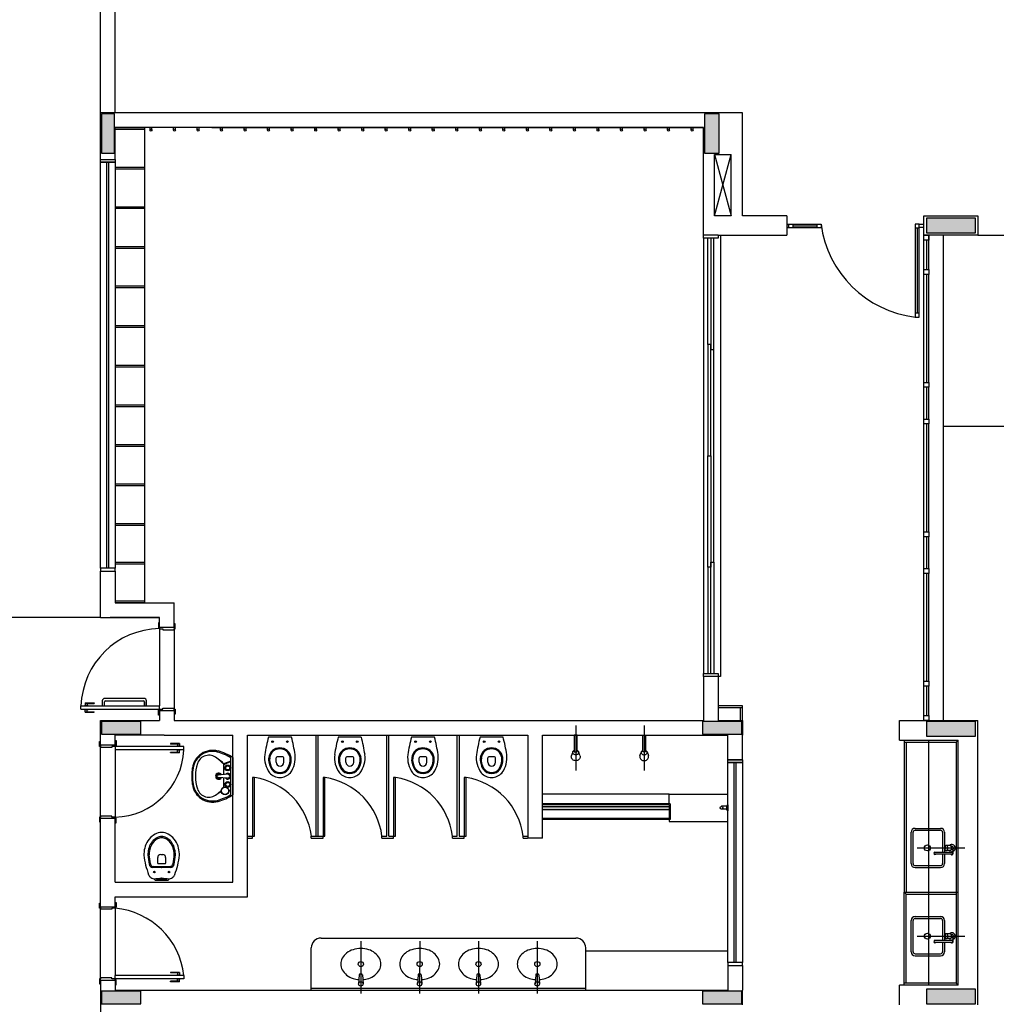
# Model space of a CAD drawing. Extents: x 86 to 526, y -380 to -298.
# Drawn here: x 105 to 115, y -332 to -322 of the extents above; entities that cross this region are included whole.
import ezdxf

# ---------------------------------------------------------------- set-up
doc = ezdxf.new("R2010")
doc.units = 0
doc.header["$LTSCALE"] = 0.2
doc.layers.add('ARQ-SMB-1_025', color=1, linetype='CONTINUOUS')
doc.layers.add('VISTA2', color=13, linetype='CONTINUOUS')

# ---------------------------------------------------------------- blocks, each defined once
blk = doc.blocks.new('pilares')
at = {"layer": 'VISTA2', "linetype": 'Continuous'}
for points in [[(2486.957, 1330.097), (2487.022, 1330.097), (2487.087, 1330.097), (2487.087, 1330.297), (2487.087, 1330.497), (2487.022, 1330.497), (2486.957, 1330.497), (2486.957, 1330.297)], [(2493.257, 1330.497), (2493.182, 1330.497), (2493.107, 1330.497), (2493.107, 1330.297), (2493.107, 1330.097), (2493.182, 1330.097), (2493.257, 1330.097), (2493.257, 1330.297)], [(2495.372, 1329.432), (2495.372, 1329.357), (2495.372, 1329.282), (2495.622, 1329.282), (2495.872, 1329.282), (2495.872, 1329.357), (2495.872, 1329.432), (2495.622, 1329.432)], [(2486.957, 1324.297), (2486.957, 1324.232), (2486.957, 1324.167), (2487.157, 1324.167), (2487.357, 1324.167), (2487.357, 1324.232), (2487.357, 1324.297), (2487.157, 1324.297)], [(2493.087, 1324.297), (2493.087, 1324.232), (2493.087, 1324.167), (2493.287, 1324.167), (2493.487, 1324.167), (2493.487, 1324.232), (2493.487, 1324.297), (2493.287, 1324.297)], [(2495.372, 1324.297), (2495.372, 1324.222), (2495.372, 1324.147), (2495.622, 1324.147), (2495.872, 1324.147), (2495.872, 1324.222), (2495.872, 1324.297), (2495.622, 1324.297)], [(2487.357, 1321.417), (2487.357, 1321.482), (2487.357, 1321.547), (2487.157, 1321.547), (2486.957, 1321.547), (2486.957, 1321.482), (2486.957, 1321.417), (2487.157, 1321.417)], [(2493.487, 1321.417), (2493.487, 1321.482), (2493.487, 1321.547), (2493.287, 1321.547), (2493.087, 1321.547), (2493.087, 1321.482), (2493.087, 1321.417), (2493.287, 1321.417)], [(2495.872, 1321.417), (2495.872, 1321.492), (2495.872, 1321.567), (2495.622, 1321.567), (2495.372, 1321.567), (2495.372, 1321.492), (2495.372, 1321.417), (2495.622, 1321.417)]]:
    blk.add_hatch(color=251, dxfattribs=at).paths.add_polyline_path(points)
at = {"layer": 'VISTA2', "color": 251}
for points in [[(2486.957, 1330.097), (2487.022, 1330.097), (2487.087, 1330.097), (2487.087, 1330.297), (2487.087, 1330.497), (2487.022, 1330.497), (2486.957, 1330.497), (2486.957, 1330.297), (2486.957, 1330.097)], [(2493.257, 1330.497), (2493.182, 1330.497), (2493.107, 1330.497), (2493.107, 1330.297), (2493.107, 1330.097), (2493.182, 1330.097), (2493.257, 1330.097), (2493.257, 1330.297), (2493.257, 1330.497)], [(2495.372, 1329.432), (2495.372, 1329.357), (2495.372, 1329.282), (2495.622, 1329.282), (2495.872, 1329.282), (2495.872, 1329.357), (2495.872, 1329.432), (2495.622, 1329.432), (2495.372, 1329.432)], [(2486.957, 1324.297), (2486.957, 1324.232), (2486.957, 1324.167), (2487.157, 1324.167), (2487.357, 1324.167), (2487.357, 1324.232), (2487.357, 1324.297), (2487.157, 1324.297), (2486.957, 1324.297)], [(2493.087, 1324.297), (2493.087, 1324.232), (2493.087, 1324.167), (2493.287, 1324.167), (2493.487, 1324.167), (2493.487, 1324.232), (2493.487, 1324.297), (2493.287, 1324.297), (2493.087, 1324.297)], [(2495.372, 1324.297), (2495.372, 1324.222), (2495.372, 1324.147), (2495.622, 1324.147), (2495.872, 1324.147), (2495.872, 1324.222), (2495.872, 1324.297), (2495.622, 1324.297), (2495.372, 1324.297)], [(2487.357, 1321.417), (2487.357, 1321.482), (2487.357, 1321.547), (2487.157, 1321.547), (2486.957, 1321.547), (2486.957, 1321.482), (2486.957, 1321.417), (2487.157, 1321.417), (2487.357, 1321.417)], [(2493.487, 1321.417), (2493.487, 1321.482), (2493.487, 1321.547), (2493.287, 1321.547), (2493.087, 1321.547), (2493.087, 1321.482), (2493.087, 1321.417), (2493.287, 1321.417), (2493.487, 1321.417)], [(2495.872, 1321.417), (2495.872, 1321.492), (2495.872, 1321.567), (2495.622, 1321.567), (2495.372, 1321.567), (2495.372, 1321.492), (2495.372, 1321.417), (2495.622, 1321.417), (2495.872, 1321.417)]]:
    blk.add_lwpolyline(points, close=True, dxfattribs=at)
blk = doc.blocks.new('base tipo 1')
at = {"layer": 'VISTA2'}
h = blk.add_hatch(color=251, dxfattribs=at)
h.dxf.hatch_style = 1
h.set_gradient(color1=(132, 132, 132), color2=(214, 214, 214), tint=1, name='CYLINDER')
h.paths.add_polyline_path([(323.979, -665.649), (323.979, -665.679), (322.679, -665.679), (322.679, -665.649)])
at = {"layer": 'VISTA2', "color": 251}
for p, q in [((318.169, -658.569), (318.169, -652.169)), ((318.319, -658.569), (318.319, -652.169)), ((324.719, -658.569), (318.169, -658.569)), ((318.169, -659.044), (318.169, -658.569)), ((324.719, -659.619), (324.719, -658.569)), ((324.319, -658.719), (318.319, -658.719)), ((318.319, -659.044), (318.319, -658.719)), ((318.319, -658.719), (318.619, -658.719)), ((318.619, -658.739), (318.319, -658.739)), ((318.619, -658.719), (318.619, -663.569)), ((318.619, -658.719), (318.619, -658.739)), ((318.674, -658.747), (318.674, -658.719)), ((318.694, -658.747), (318.694, -658.719)), ((318.914, -658.747), (318.914, -658.719)), ((318.934, -658.747), (318.934, -658.719)), ((319.154, -658.747), (319.154, -658.719)), ((319.174, -658.747), (319.174, -658.719)), ((319.304, -658.719), (324.319, -658.719)), ((319.394, -658.747), (319.394, -658.719)), ((319.414, -658.747), (319.414, -658.719)), ((319.634, -658.747), (319.634, -658.719)), ((319.654, -658.747), (319.654, -658.719)), ((319.874, -658.747), (319.874, -658.719)), ((319.894, -658.747), (319.894, -658.719)), ((320.114, -658.747), (320.114, -658.719)), ((320.134, -658.747), (320.134, -658.719)), ((320.354, -658.747), (320.354, -658.719)), ((320.374, -658.747), (320.374, -658.719)), ((320.594, -658.747), (320.594, -658.719)), ((320.614, -658.747), (320.614, -658.719)), ((320.834, -658.747), (320.834, -658.719)), ((320.854, -658.747), (320.854, -658.719)), ((321.074, -658.747), (321.074, -658.719)), ((321.094, -658.747), (321.094, -658.719)), ((321.314, -658.747), (321.314, -658.719)), ((321.334, -658.747), (321.334, -658.719)), ((321.554, -658.747), (321.554, -658.719)), ((321.574, -658.747), (321.574, -658.719)), ((321.794, -658.747), (321.794, -658.719)), ((321.814, -658.747), (321.814, -658.719)), ((322.034, -658.747), (322.034, -658.719)), ((322.054, -658.747), (322.054, -658.719)), ((322.274, -658.747), (322.274, -658.719)), ((322.294, -658.747), (322.294, -658.719)), ((322.514, -658.747), (322.514, -658.719)), ((322.534, -658.747), (322.534, -658.719)), ((322.754, -658.747), (322.754, -658.719)), ((322.774, -658.747), (322.774, -658.719)), ((322.994, -658.747), (322.994, -658.719)), ((323.014, -658.747), (323.014, -658.719)), ((323.234, -658.747), (323.234, -658.719)), ((323.254, -658.747), (323.254, -658.719)), ((323.474, -658.747), (323.474, -658.719)), ((323.494, -658.747), (323.494, -658.719)), ((323.714, -658.747), (323.714, -658.719)), ((323.734, -658.747), (323.734, -658.719)), ((323.954, -658.747), (323.954, -658.719)), ((323.974, -658.747), (323.974, -658.719)), ((324.194, -658.747), (324.194, -658.719)), ((324.214, -658.747), (324.214, -658.719)), ((324.319, -659.819), (324.319, -658.719)), ((318.169, -659.044), (318.319, -659.044)), ((318.169, -659.074), (318.169, -659.044)), ((318.169, -659.044), (318.319, -659.044)), ((318.319, -659.044), (318.319, -659.074)), ((324.434, -659.619), (324.434, -658.994)), ((324.434, -658.994), (324.604, -658.994)), ((324.434, -659.619), (324.604, -658.994)), ((324.434, -658.994), (324.604, -659.619)), ((324.604, -659.619), (324.604, -658.994)), ((318.319, -659.074), (318.169, -659.074)), ((318.169, -663.214), (318.169, -659.074)), ((318.169, -659.074), (318.319, -659.074)), ((318.234, -663.214), (318.234, -659.074)), ((318.254, -663.214), (318.254, -659.074)), ((318.319, -659.074), (318.319, -663.214)), ((318.319, -659.123), (318.619, -659.123)), ((318.619, -659.143), (318.319, -659.143)), ((318.619, -659.123), (318.619, -659.143)), ((318.319, -659.527), (318.619, -659.527)), ((318.619, -659.547), (318.319, -659.547)), ((318.619, -659.527), (318.619, -659.547)), ((324.604, -659.619), (324.434, -659.619)), ((325.169, -659.619), (324.719, -659.619)), ((325.169, -659.619), (325.169, -659.819)), ((325.169, -659.619), (325.169, -659.819)), ((325.169, -659.619), (325.169, -659.819)), ((325.169, -659.619), (325.169, -659.819)), ((326.569, -659.819), (326.569, -659.619)), ((326.569, -659.619), (327.119, -659.619)), ((327.119, -659.619), (327.119, -659.819)), ((325.19, -659.709), (325.169, -659.709)), ((325.19, -659.74), (325.169, -659.74)), ((325.175, -659.709), (325.19, -659.709)), ((325.175, -659.74), (325.19, -659.74)), ((325.19, -659.744), (325.19, -659.704)), ((325.19, -659.704), (325.52, -659.704)), ((325.19, -659.744), (325.19, -659.704)), ((325.19, -659.704), (325.23, -659.704)), ((325.52, -659.744), (325.19, -659.744)), ((325.23, -659.744), (325.19, -659.744)), ((325.23, -659.704), (325.23, -659.744)), ((325.23, -659.724), (325.48, -659.724)), ((325.48, -659.744), (325.48, -659.704)), ((325.48, -659.704), (325.52, -659.704)), ((325.52, -659.744), (325.48, -659.744)), ((325.52, -659.704), (325.52, -659.744)), ((325.52, -659.704), (325.52, -659.744)), ((326.52, -659.704), (326.48, -659.704)), ((326.48, -659.704), (326.48, -660.654)), ((326.52, -659.704), (326.48, -659.704)), ((326.48, -659.704), (326.48, -659.744)), ((326.48, -659.744), (326.52, -659.744)), ((326.5, -659.744), (326.5, -660.614)), ((326.52, -660.654), (326.52, -659.704)), ((326.52, -659.744), (326.52, -659.704)), ((326.569, -659.709), (326.52, -659.709)), ((326.569, -659.74), (326.52, -659.74)), ((324.469, -659.819), (324.319, -659.819)), ((324.319, -659.849), (324.319, -659.819)), ((324.319, -659.849), (324.319, -664.289)), ((324.469, -659.849), (324.319, -659.849)), ((324.365, -660.934), (324.365, -659.849)), ((324.395, -659.849), (324.395, -660.984)), ((324.425, -660.984), (324.425, -659.849)), ((324.469, -659.819), (324.469, -659.819)), ((324.469, -659.819), (325.169, -659.819)), ((324.469, -659.819), (324.469, -659.819)), ((324.469, -659.819), (324.469, -659.849)), ((324.494, -659.819), (324.494, -664.319)), ((326.569, -664.769), (326.569, -659.819)), ((326.569, -659.869), (326.569, -659.819)), ((326.569, -659.819), (326.619, -659.819)), ((327.119, -659.819), (326.569, -659.819)), ((326.619, -660.169), (326.619, -659.819)), ((326.619, -659.819), (326.619, -659.869)), ((326.769, -664.769), (326.769, -659.819)), ((327.119, -659.819), (336.121, -659.819)), ((318.319, -659.932), (318.619, -659.932)), ((318.619, -659.952), (318.319, -659.952)), ((318.619, -659.932), (318.619, -659.952)), ((326.619, -659.869), (326.569, -659.869)), ((326.594, -659.869), (326.594, -660.169)), ((326.569, -660.219), (326.569, -660.169)), ((326.569, -660.169), (326.619, -660.169)), ((326.619, -660.219), (326.569, -660.219)), ((326.594, -660.219), (326.594, -661.319)), ((326.619, -660.169), (326.619, -660.219)), ((326.619, -661.319), (326.619, -660.219)), ((318.319, -660.336), (318.619, -660.336)), ((318.619, -660.356), (318.319, -660.356)), ((318.619, -660.336), (318.619, -660.356)), ((326.52, -660.614), (326.48, -660.614)), ((326.48, -660.614), (326.48, -660.654)), ((326.48, -660.654), (326.52, -660.654)), ((326.48, -660.654), (326.52, -660.654)), ((326.52, -660.654), (326.52, -660.614)), ((318.319, -660.74), (318.619, -660.74)), ((318.619, -660.76), (318.319, -660.76)), ((318.619, -660.74), (318.619, -660.76)), ((324.395, -660.934), (324.365, -660.934)), ((324.365, -660.934), (324.365, -662.069)), ((324.395, -662.069), (324.395, -660.934)), ((324.395, -660.984), (324.425, -660.984)), ((324.425, -663.154), (324.425, -660.984)), ((318.319, -661.144), (318.619, -661.144)), ((318.619, -661.144), (318.619, -661.164)), ((318.619, -661.164), (318.319, -661.164)), ((326.569, -661.369), (326.569, -661.319)), ((326.569, -661.319), (326.619, -661.319)), ((326.619, -661.319), (326.619, -661.369)), ((326.619, -661.369), (326.569, -661.369)), ((326.594, -661.369), (326.594, -661.694)), ((326.619, -661.694), (326.619, -661.369)), ((318.319, -661.548), (318.619, -661.548)), ((318.619, -661.548), (318.619, -661.568)), ((318.619, -661.568), (318.319, -661.568)), ((326.569, -661.744), (326.569, -661.694)), ((326.569, -661.694), (326.619, -661.694)), ((326.619, -661.744), (326.569, -661.744)), ((326.594, -661.744), (326.594, -662.844)), ((326.619, -661.694), (326.619, -661.744)), ((326.619, -662.844), (326.619, -661.744)), ((328.329, -661.769), (326.769, -661.769)), ((318.319, -661.952), (318.619, -661.952)), ((318.619, -661.952), (318.619, -661.972)), ((318.619, -661.972), (318.319, -661.972)), ((324.365, -662.069), (324.395, -662.069)), ((324.365, -662.069), (324.395, -662.069)), ((324.365, -663.204), (324.365, -662.069)), ((324.365, -662.069), (324.395, -662.069)), ((324.365, -662.069), (324.395, -662.069)), ((324.395, -662.069), (324.395, -663.204)), ((318.319, -662.356), (318.619, -662.356)), ((318.619, -662.356), (318.619, -662.376)), ((318.619, -662.376), (318.319, -662.376)), ((318.319, -662.76), (318.619, -662.76)), ((318.619, -662.76), (318.619, -662.78)), ((318.619, -662.78), (318.319, -662.78)), ((326.569, -662.894), (326.569, -662.844)), ((326.569, -662.844), (326.619, -662.844)), ((326.619, -662.844), (326.619, -662.894)), ((326.619, -662.894), (326.569, -662.894)), ((326.594, -662.894), (326.594, -663.219)), ((326.619, -663.219), (326.619, -662.894)), ((318.319, -663.154), (318.619, -663.154)), ((318.619, -663.154), (318.619, -663.174)), ((324.395, -664.289), (324.395, -663.154)), ((324.395, -663.154), (324.425, -663.154)), ((324.425, -663.154), (324.425, -664.289)), ((318.169, -663.214), (318.169, -663.244)), ((318.319, -663.214), (318.169, -663.214)), ((318.319, -663.214), (318.169, -663.214)), ((318.169, -663.244), (318.319, -663.244)), ((318.169, -663.719), (318.169, -663.244)), ((318.169, -663.244), (318.319, -663.244)), ((318.619, -663.174), (318.319, -663.174)), ((318.319, -663.244), (318.319, -663.214)), ((318.319, -663.244), (318.319, -663.569)), ((324.365, -663.204), (324.365, -664.289)), ((324.395, -663.204), (324.365, -663.204)), ((326.569, -663.269), (326.569, -663.219)), ((326.569, -663.219), (326.619, -663.219)), ((326.619, -663.269), (326.569, -663.269)), ((326.594, -663.269), (326.594, -664.369)), ((326.619, -663.219), (326.619, -663.269)), ((326.619, -664.369), (326.619, -663.269)), ((318.319, -663.549), (318.619, -663.549)), ((318.319, -663.569), (318.919, -663.569)), ((318.619, -663.569), (318.319, -663.569)), ((318.619, -663.549), (318.619, -663.569)), ((318.919, -663.819), (318.919, -663.569)), ((318.169, -663.719), (315.669, -663.719)), ((318.169, -663.719), (318.769, -663.719)), ((318.769, -663.719), (318.269, -663.719)), ((318.769, -663.819), (318.769, -663.719)), ((318.769, -663.774), (318.759, -663.774)), ((318.759, -663.774), (318.759, -663.824)), ((318.759, -663.824), (318.769, -663.824)), ((318.919, -663.819), (318.769, -663.819)), ((318.919, -663.819), (318.769, -663.819)), ((318.769, -663.819), (318.769, -663.824)), ((318.769, -663.824), (318.769, -663.834)), ((318.769, -663.834), (318.804, -663.834)), ((318.769, -663.834), (318.769, -664.619)), ((318.804, -663.834), (318.804, -663.844)), ((318.804, -663.844), (318.919, -663.844)), ((318.929, -663.784), (318.919, -663.784)), ((318.919, -663.819), (318.919, -663.784)), ((318.919, -663.819), (318.919, -663.834)), ((318.919, -663.844), (318.919, -663.834)), ((318.919, -663.834), (318.929, -663.834)), ((318.919, -663.844), (318.919, -664.644)), ((318.929, -663.834), (318.929, -663.784)), ((324.319, -664.319), (324.319, -664.289)), ((324.319, -664.289), (324.469, -664.289)), ((324.319, -664.319), (324.319, -664.769)), ((324.469, -664.319), (324.319, -664.319)), ((324.469, -664.289), (324.469, -664.319)), ((324.469, -664.319), (324.469, -664.769)), ((324.494, -664.319), (324.469, -664.319)), ((326.569, -664.419), (326.569, -664.369)), ((326.569, -664.369), (326.619, -664.369)), ((326.619, -664.369), (326.619, -664.419)), ((326.619, -664.419), (326.569, -664.419)), ((326.594, -664.419), (326.594, -664.719)), ((326.619, -664.719), (326.619, -664.419)), ((318.187, -664.569), (318.187, -664.619)), ((318.612, -664.544), (318.212, -664.544)), ((318.219, -664.569), (318.606, -664.569)), ((318.637, -664.619), (318.637, -664.569)), ((317.969, -664.654), (317.969, -664.619)), ((317.969, -664.619), (318.769, -664.619)), ((317.969, -664.654), (318.769, -664.654)), ((318.007, -664.616), (318.007, -664.619)), ((318.007, -664.616), (318.042, -664.616)), ((318.007, -664.657), (318.007, -664.654)), ((318.007, -664.657), (318.042, -664.657)), ((318.014, -664.589), (318.014, -664.616)), ((318.014, -664.589), (318.104, -664.589)), ((318.014, -664.594), (318.104, -664.594)), ((318.014, -664.684), (318.014, -664.657)), ((318.034, -664.594), (318.034, -664.616)), ((318.034, -664.679), (318.034, -664.657)), ((318.042, -664.616), (318.042, -664.619)), ((318.042, -664.657), (318.042, -664.654)), ((318.104, -664.589), (318.104, -664.594)), ((318.187, -664.619), (318.209, -664.619)), ((318.209, -664.619), (318.209, -664.579)), ((318.616, -664.619), (318.616, -664.579)), ((318.616, -664.579), (318.616, -664.619)), ((318.616, -664.619), (318.637, -664.619)), ((318.759, -664.714), (318.759, -664.664)), ((318.759, -664.664), (318.769, -664.664)), ((318.769, -664.654), (318.769, -664.619)), ((318.769, -664.664), (318.769, -664.654)), ((318.769, -664.654), (318.804, -664.654)), ((318.769, -664.669), (318.769, -664.664)), ((318.919, -664.669), (318.769, -664.669)), ((318.769, -664.669), (318.769, -664.769)), ((318.919, -664.669), (318.769, -664.669)), ((318.804, -664.654), (318.804, -664.644)), ((318.804, -664.644), (318.919, -664.644)), ((318.919, -664.644), (318.919, -664.654)), ((318.919, -664.654), (318.929, -664.654)), ((318.919, -664.669), (318.919, -664.654)), ((318.919, -664.669), (318.919, -664.769)), ((318.929, -664.654), (318.929, -664.704)), ((324.719, -664.619), (324.469, -664.619)), ((324.719, -664.639), (324.469, -664.639)), ((324.699, -664.769), (324.699, -664.639)), ((324.719, -664.769), (324.719, -664.619)), ((318.014, -664.679), (318.104, -664.679)), ((318.014, -664.684), (318.104, -664.684)), ((318.104, -664.684), (318.104, -664.679)), ((318.169, -664.769), (318.769, -664.769)), ((318.169, -665.019), (318.169, -664.769)), ((318.169, -664.769), (318.669, -664.769)), ((318.769, -664.714), (318.759, -664.714)), ((318.929, -664.704), (318.919, -664.704)), ((318.919, -664.769), (324.319, -664.769)), ((324.469, -664.769), (324.719, -664.769)), ((324.719, -664.769), (324.719, -664.919)), ((326.319, -664.769), (327.119, -664.769)), ((326.319, -664.969), (326.319, -664.769)), ((326.569, -664.769), (326.569, -664.719)), ((326.569, -664.719), (326.619, -664.719)), ((326.619, -664.769), (326.569, -664.769)), ((326.619, -664.719), (326.619, -664.769)), ((327.119, -667.669), (327.119, -664.769)), ((323.017, -664.819), (323.017, -665.279)), ((323.715, -664.819), (323.715, -665.279)), ((318.819, -664.919), (318.319, -664.919)), ((318.319, -665.019), (318.319, -664.919)), ((318.319, -664.974), (318.329, -664.974)), ((318.329, -664.974), (318.329, -665.024)), ((318.819, -664.919), (318.819, -664.919)), ((318.819, -664.919), (319.519, -664.919)), ((319.519, -666.419), (319.519, -664.919)), ((319.669, -664.919), (322.529, -664.919)), ((319.669, -666.569), (319.669, -664.919)), ((320.117, -664.939), (319.882, -664.939)), ((320.369, -665.949), (320.369, -664.919)), ((320.389, -665.949), (320.389, -664.919)), ((320.829, -664.939), (320.595, -664.939)), ((321.089, -665.949), (321.089, -664.919)), ((321.109, -665.949), (321.109, -664.919)), ((321.576, -664.939), (321.341, -664.939)), ((321.809, -665.949), (321.809, -664.919)), ((321.829, -664.919), (321.829, -665.949)), ((322.276, -664.939), (322.041, -664.939)), ((322.529, -664.919), (322.529, -665.969)), ((322.679, -664.919), (324.569, -664.919)), ((322.679, -665.969), (322.679, -664.919)), ((323.032, -664.919), (323.002, -664.919)), ((323.002, -664.919), (323.002, -665.089)), ((323.032, -665.089), (323.032, -664.919)), ((323.7, -664.919), (323.73, -664.919)), ((323.7, -665.089), (323.7, -664.919)), ((323.73, -664.919), (323.73, -665.089)), ((324.569, -665.169), (324.569, -664.919)), ((324.719, -665.169), (324.719, -664.919)), ((326.319, -664.969), (326.919, -664.969)), ((326.369, -664.969), (326.369, -666.519)), ((326.619, -667.469), (326.619, -664.969)), ((326.899, -664.989), (326.919, -664.969)), ((326.919, -667.469), (326.919, -664.969)), ((318.159, -665.034), (318.159, -664.984)), ((318.159, -664.984), (318.169, -664.984)), ((318.169, -665.034), (318.159, -665.034)), ((318.319, -665.019), (318.169, -665.019)), ((318.169, -665.019), (318.169, -665.034)), ((318.169, -665.044), (318.169, -665.034)), ((318.284, -665.044), (318.169, -665.044)), ((318.169, -665.744), (318.169, -665.044)), ((318.319, -665.034), (318.284, -665.034)), ((318.284, -665.034), (318.284, -665.044)), ((318.319, -665.019), (318.319, -665.024)), ((318.329, -665.024), (318.319, -665.024)), ((318.319, -665.024), (318.319, -665.034)), ((318.319, -665.034), (318.319, -665.069)), ((319.019, -665.034), (318.319, -665.034)), ((319.019, -665.069), (318.319, -665.069)), ((318.319, -665.069), (318.319, -665.754)), ((318.884, -665.004), (318.884, -665.009)), ((318.974, -665.004), (318.884, -665.004)), ((318.974, -665.009), (318.884, -665.009)), ((318.982, -665.031), (318.947, -665.031)), ((318.947, -665.031), (318.947, -665.034)), ((318.947, -665.072), (318.947, -665.069)), ((318.982, -665.072), (318.947, -665.072)), ((318.954, -665.009), (318.954, -665.031)), ((318.954, -665.094), (318.954, -665.072)), ((318.974, -665.004), (318.974, -665.031)), ((318.974, -665.099), (318.974, -665.072)), ((318.982, -665.031), (318.982, -665.034)), ((318.982, -665.072), (318.982, -665.069)), ((319.019, -665.069), (319.019, -665.034)), ((326.369, -664.989), (326.899, -664.989)), ((326.389, -664.989), (326.389, -666.519)), ((326.899, -664.989), (326.899, -666.519)), ((318.884, -665.099), (318.884, -665.094)), ((318.974, -665.094), (318.884, -665.094)), ((318.974, -665.099), (318.884, -665.099)), ((319.499, -665.524), (319.499, -665.15)), ((319.519, -665.148), (319.519, -665.526)), ((322.988, -665.087), (322.974, -665.127)), ((323.002, -665.089), (323.032, -665.089)), ((323.06, -665.126), (323.047, -665.094)), ((323.672, -665.126), (323.685, -665.094)), ((323.73, -665.089), (323.7, -665.089)), ((323.744, -665.087), (323.758, -665.127)), ((324.719, -665.169), (324.569, -665.169)), ((324.569, -665.199), (324.569, -665.169)), ((324.569, -665.169), (324.719, -665.169)), ((324.58, -665.169), (324.719, -665.169)), ((324.719, -665.169), (324.719, -665.199)), ((319.499, -665.184), (319.423, -665.212)), ((319.499, -665.186), (319.427, -665.221)), ((319.427, -665.321), (319.427, -665.221)), ((324.719, -665.199), (324.569, -665.199)), ((324.569, -667.239), (324.569, -665.199)), ((324.569, -665.199), (324.719, -665.199)), ((324.634, -667.239), (324.634, -665.199)), ((324.654, -667.239), (324.654, -665.199)), ((324.719, -665.199), (324.719, -667.239)), ((319.463, -665.318), (319.368, -665.326)), ((319.463, -665.357), (319.368, -665.349)), ((319.427, -665.449), (319.427, -665.354)), ((319.739, -665.349), (319.719, -665.349)), ((319.719, -665.349), (319.719, -665.949)), ((319.739, -665.949), (319.739, -665.349)), ((320.459, -665.349), (320.439, -665.349)), ((320.439, -665.349), (320.439, -665.949)), ((320.459, -665.949), (320.459, -665.349)), ((321.179, -665.349), (321.159, -665.349)), ((321.159, -665.349), (321.159, -665.949)), ((321.179, -665.949), (321.179, -665.349)), ((321.899, -665.349), (321.879, -665.349)), ((321.879, -665.349), (321.879, -665.949)), ((321.899, -665.949), (321.899, -665.349)), ((319.492, -665.485), (319.479, -665.479)), ((319.486, -665.485), (319.479, -665.483)), ((319.499, -665.485), (319.479, -665.485)), ((319.499, -665.489), (319.479, -665.489)), ((323.969, -665.519), (322.679, -665.519)), ((323.969, -665.519), (324.569, -665.519)), ((323.969, -665.619), (323.969, -665.519)), ((323.979, -665.619), (322.679, -665.619)), ((323.969, -665.629), (322.679, -665.629)), ((323.979, -665.649), (322.679, -665.649)), ((323.979, -665.679), (322.679, -665.679)), ((323.969, -665.629), (323.969, -665.769)), ((323.969, -665.669), (323.969, -665.799)), ((323.979, -665.619), (323.979, -665.779)), ((324.559, -665.644), (324.504, -665.644)), ((324.559, -665.674), (324.504, -665.674)), ((324.559, -665.679), (324.559, -665.639)), ((324.569, -665.629), (324.569, -665.689)), ((318.169, -665.754), (318.159, -665.754)), ((318.159, -665.754), (318.159, -665.804)), ((318.284, -665.744), (318.169, -665.744)), ((318.169, -665.744), (318.169, -665.754)), ((318.169, -665.769), (318.169, -665.754)), ((318.319, -665.769), (318.169, -665.769)), ((318.169, -666.669), (318.169, -665.769)), ((318.284, -665.754), (318.284, -665.744)), ((318.319, -665.754), (318.284, -665.754)), ((318.319, -665.764), (318.319, -665.754)), ((318.329, -665.764), (318.319, -665.764)), ((318.319, -665.769), (318.319, -665.764)), ((318.319, -666.419), (318.319, -665.769)), ((318.329, -665.814), (318.329, -665.764)), ((323.969, -665.769), (322.679, -665.769)), ((323.979, -665.779), (322.679, -665.779)), ((318.159, -665.804), (318.169, -665.804)), ((318.319, -665.814), (318.329, -665.814)), ((323.969, -665.799), (324.569, -665.799)), ((326.479, -665.869), (326.739, -665.869)), ((319.669, -665.949), (319.719, -665.949)), ((319.669, -665.969), (319.719, -665.969)), ((319.719, -665.969), (319.719, -665.949)), ((319.719, -665.949), (319.739, -665.949)), ((320.319, -665.949), (320.439, -665.949)), ((320.319, -665.969), (320.319, -665.949)), ((320.319, -665.969), (320.439, -665.969)), ((320.439, -665.969), (320.439, -665.949)), ((320.439, -665.949), (320.459, -665.949)), ((321.039, -665.949), (321.089, -665.949)), ((321.039, -665.969), (321.039, -665.949)), ((321.039, -665.969), (321.159, -665.969)), ((321.109, -665.949), (321.159, -665.949)), ((321.159, -665.969), (321.159, -665.949)), ((321.159, -665.969), (321.159, -665.949)), ((321.159, -665.949), (321.179, -665.949)), ((321.759, -665.949), (321.809, -665.949)), ((321.759, -665.969), (321.759, -665.949)), ((321.759, -665.969), (321.829, -665.969)), ((321.829, -665.949), (321.879, -665.949)), ((321.829, -665.969), (321.879, -665.969)), ((321.879, -665.969), (321.879, -665.949)), ((321.879, -665.949), (321.899, -665.949)), ((322.479, -665.949), (322.525, -665.949)), ((322.479, -665.969), (322.479, -665.949)), ((322.479, -665.969), (322.525, -665.969)), ((322.679, -665.969), (322.529, -665.969)), ((326.439, -666.229), (326.439, -665.909)), ((326.459, -666.229), (326.459, -665.909)), ((326.479, -665.889), (326.739, -665.889)), ((326.759, -665.909), (326.759, -666.114)), ((326.779, -665.909), (326.779, -666.062)), ((326.499, -666.069), (326.988, -666.069)), ((326.779, -666.077), (326.779, -666.114)), ((326.834, -666.044), (326.796, -666.044)), ((326.853, -666.052), (326.846, -666.052)), ((326.868, -666.124), (326.868, -666.081)), ((318.753, -666.224), (318.753, -666.166)), ((318.783, -666.136), (318.793, -666.136)), ((318.793, -666.136), (318.803, -666.136)), ((318.833, -666.166), (318.833, -666.224)), ((326.853, -666.114), (326.683, -666.114)), ((326.853, -666.134), (326.683, -666.134)), ((326.759, -666.134), (326.759, -666.229)), ((326.779, -666.134), (326.779, -666.229)), ((326.834, -666.094), (326.796, -666.094)), ((326.838, -666.114), (326.838, -666.093)), ((326.853, -666.087), (326.846, -666.087)), ((318.792, -666.272), (318.702, -666.267)), ((318.793, -666.263), (318.708, -666.259)), ((318.793, -666.232), (318.758, -666.23)), ((318.827, -666.23), (318.793, -666.232)), ((318.878, -666.259), (318.793, -666.263)), ((318.883, -666.267), (318.793, -666.272)), ((326.479, -666.249), (326.739, -666.249)), ((326.479, -666.269), (326.739, -666.269)), ((318.758, -666.383), (318.828, -666.383)), ((318.319, -666.419), (319.519, -666.419)), ((318.744, -666.397), (318.842, -666.397)), ((318.319, -666.669), (318.319, -666.569)), ((318.319, -666.569), (319.669, -666.569)), ((326.369, -666.519), (326.919, -666.519)), ((326.369, -667.469), (326.369, -666.519)), ((326.389, -666.539), (326.369, -666.519)), ((326.369, -666.539), (326.369, -666.539)), ((326.389, -666.519), (326.389, -666.519)), ((326.389, -666.539), (326.899, -666.539)), ((326.389, -667.449), (326.389, -666.539)), ((326.899, -666.519), (326.899, -666.519)), ((326.899, -666.519), (326.899, -667.449)), ((318.159, -666.684), (318.159, -666.634)), ((318.159, -666.634), (318.169, -666.634)), ((318.169, -666.684), (318.159, -666.684)), ((318.169, -666.669), (318.319, -666.669)), ((318.169, -666.669), (318.169, -666.684)), ((318.169, -666.694), (318.169, -666.684)), ((318.319, -666.684), (318.284, -666.684)), ((318.284, -666.684), (318.284, -666.694)), ((318.319, -666.624), (318.329, -666.624)), ((318.319, -666.669), (318.319, -666.674)), ((318.329, -666.674), (318.319, -666.674)), ((318.319, -666.674), (318.319, -666.684)), ((318.319, -666.684), (318.319, -667.369)), ((318.329, -666.624), (318.329, -666.674)), ((318.284, -666.694), (318.169, -666.694)), ((318.169, -667.394), (318.169, -666.694)), ((326.479, -666.769), (326.739, -666.769)), ((326.439, -667.129), (326.439, -666.809)), ((326.459, -667.129), (326.459, -666.809)), ((326.479, -666.789), (326.739, -666.789)), ((326.759, -666.809), (326.759, -667.014)), ((326.779, -666.809), (326.779, -666.962)), ((326.499, -666.969), (326.988, -666.969)), ((326.779, -666.977), (326.779, -667.014)), ((326.834, -666.944), (326.796, -666.944)), ((326.853, -666.952), (326.846, -666.952)), ((326.853, -666.987), (326.846, -666.987)), ((326.868, -667.024), (326.868, -666.981)), ((320.419, -666.989), (323.019, -666.989)), ((320.825, -667.019), (320.824, -667.554)), ((321.425, -667.019), (321.424, -667.554)), ((322.025, -667.019), (322.024, -667.554)), ((322.625, -667.019), (322.624, -667.554)), ((326.853, -667.014), (326.683, -667.014)), ((326.853, -667.034), (326.683, -667.034)), ((326.759, -667.034), (326.759, -667.129)), ((326.779, -667.034), (326.779, -667.129)), ((326.834, -666.994), (326.796, -666.994)), ((326.838, -667.014), (326.838, -666.993)), ((320.319, -667.519), (320.319, -667.089)), ((323.119, -667.519), (323.119, -667.089)), ((323.119, -667.119), (324.569, -667.119)), ((326.479, -667.149), (326.739, -667.149)), ((326.479, -667.169), (326.739, -667.169)), ((324.569, -667.239), (324.569, -667.269)), ((324.719, -667.239), (324.569, -667.239)), ((324.719, -667.239), (324.569, -667.239)), ((324.569, -667.269), (324.719, -667.269)), ((324.569, -667.269), (324.569, -667.519)), ((324.569, -667.269), (324.719, -667.269)), ((324.719, -667.269), (324.719, -667.239)), ((324.719, -667.269), (324.719, -667.519)), ((318.319, -667.404), (318.319, -667.369)), ((319.019, -667.369), (318.319, -667.369)), ((318.884, -667.339), (318.884, -667.344)), ((318.974, -667.339), (318.884, -667.339)), ((318.974, -667.344), (318.884, -667.344)), ((318.947, -667.366), (318.947, -667.369)), ((318.982, -667.366), (318.947, -667.366)), ((318.954, -667.344), (318.954, -667.366)), ((318.974, -667.339), (318.974, -667.366)), ((318.982, -667.366), (318.982, -667.369)), ((319.019, -667.369), (319.019, -667.404)), ((320.809, -667.364), (320.802, -667.456)), ((320.832, -667.357), (320.816, -667.357)), ((320.84, -667.364), (320.847, -667.456)), ((321.409, -667.364), (321.402, -667.456)), ((321.432, -667.357), (321.416, -667.357)), ((321.44, -667.364), (321.447, -667.456)), ((322.009, -667.364), (322.002, -667.456)), ((322.032, -667.357), (322.016, -667.357)), ((322.04, -667.364), (322.047, -667.456)), ((322.609, -667.364), (322.602, -667.456)), ((322.632, -667.357), (322.616, -667.357)), ((322.64, -667.364), (322.647, -667.456)), ((318.169, -667.404), (318.159, -667.404)), ((318.159, -667.404), (318.159, -667.454)), ((318.159, -667.454), (318.169, -667.454)), ((318.284, -667.394), (318.169, -667.394)), ((318.169, -667.394), (318.169, -667.404)), ((318.169, -667.419), (318.169, -667.404)), ((318.169, -667.419), (318.319, -667.419)), ((318.169, -667.419), (318.169, -668.522)), ((318.284, -667.404), (318.284, -667.394)), ((318.319, -667.404), (318.284, -667.404)), ((318.319, -667.414), (318.319, -667.404)), ((319.019, -667.404), (318.319, -667.404)), ((318.329, -667.414), (318.319, -667.414)), ((318.319, -667.419), (318.319, -667.414)), ((318.319, -667.419), (318.319, -667.519)), ((318.319, -667.464), (318.329, -667.464)), ((318.329, -667.464), (318.329, -667.414)), ((318.884, -667.434), (318.884, -667.429)), ((318.974, -667.429), (318.884, -667.429)), ((318.974, -667.434), (318.884, -667.434)), ((318.947, -667.407), (318.947, -667.404)), ((318.982, -667.407), (318.947, -667.407)), ((318.954, -667.429), (318.954, -667.407)), ((318.974, -667.434), (318.974, -667.407)), ((318.982, -667.407), (318.982, -667.404)), ((326.919, -667.469), (326.319, -667.469)), ((326.319, -667.669), (326.319, -667.469)), ((326.899, -667.449), (326.369, -667.449)), ((326.899, -667.449), (326.919, -667.469)), ((318.319, -667.519), (324.569, -667.519)), ((320.319, -667.499), (323.119, -667.499)), ((324.719, -667.669), (324.719, -667.519))]:
    blk.add_line(p, q, dxfattribs=at)
for points in [[(323.032, -665.073, -0.061293), (323.038, -665.077, -0.104065), (323.045, -665.085, -0.115836), (323.047, -665.094, -0.115836), (323.045, -665.104, -0.104065), (323.038, -665.112, -0.09084), (323.029, -665.117, -0.083285), (323.017, -665.119, -0.083285), (323.005, -665.117, -0.09084), (322.996, -665.112, -0.104065), (322.989, -665.104, -0.115836), (322.987, -665.094, -0.115836), (322.989, -665.085, -0.104065), (322.996, -665.077, -0.061293), (323.002, -665.073, -0.083285)], [(323.7, -665.073, 0.061293), (323.694, -665.077, 0.104065), (323.687, -665.085, 0.115836), (323.685, -665.094, 0.115836), (323.687, -665.104, 0.104065), (323.694, -665.112, 0.09084), (323.703, -665.117, 0.083285), (323.715, -665.119, 0.083285), (323.727, -665.117, 0.09084), (323.736, -665.112, 0.104065), (323.743, -665.104, 0.115836), (323.745, -665.094, 0.115836), (323.743, -665.085, 0.104065), (323.736, -665.077, 0.061293), (323.73, -665.073, 0.083285)], [(323.062, -665.139, -0.109452), (323.059, -665.154, -0.102376), (323.049, -665.168, -0.093737), (323.035, -665.176, -0.088426), (323.017, -665.179, -0.088426), (323, -665.176, -0.093737), (322.985, -665.168, -0.102376), (322.975, -665.154, -0.109452), (322.972, -665.139, -0.085068), (322.974, -665.127, -0.102376)], [(323.06, -665.126, -0.093692), (323.062, -665.139, -0.109452)], [(323.672, -665.126, 0.093692), (323.67, -665.139, 0.109452)], [(323.67, -665.139, 0.109452), (323.673, -665.154, 0.102376), (323.683, -665.168, 0.093737), (323.697, -665.176, 0.088426), (323.715, -665.179, 0.088426), (323.732, -665.176, 0.093737), (323.747, -665.168, 0.102376), (323.757, -665.154, 0.109452), (323.76, -665.139, 0.085068), (323.758, -665.127, 0.102376)], [(320.844, -667.412, 0.059992), (320.905, -667.4, 0.087531), (320.969, -667.366, 0.105501), (321.014, -667.312, 0.123031), (321.029, -667.254, 0.123031), (321.014, -667.195, 0.105501), (320.969, -667.141, 0.087531), (320.905, -667.107, 0.07802), (320.825, -667.095, 0.07802), (320.745, -667.107, 0.087531), (320.68, -667.141, 0.105501), (320.635, -667.195, 0.123031), (320.621, -667.254, 0.123031), (320.635, -667.312, 0.105501), (320.68, -667.366, 0.087531), (320.745, -667.4, 0.059024), (320.805, -667.412, 0.07802)], [(321.444, -667.412, 0.059992), (321.505, -667.4, 0.087531), (321.569, -667.366, 0.105501), (321.614, -667.312, 0.123031), (321.629, -667.254, 0.123031), (321.614, -667.195, 0.105501), (321.569, -667.141, 0.087531), (321.505, -667.107, 0.07802), (321.425, -667.095, 0.07802), (321.345, -667.107, 0.087531), (321.28, -667.141, 0.105501), (321.235, -667.195, 0.123031), (321.221, -667.254, 0.123031), (321.235, -667.312, 0.105501), (321.28, -667.366, 0.087531), (321.345, -667.4, 0.059024), (321.405, -667.412, 0.07802)], [(322.044, -667.412, 0.059992), (322.105, -667.4, 0.087531), (322.169, -667.366, 0.105501), (322.214, -667.312, 0.123031), (322.229, -667.254, 0.123031), (322.214, -667.195, 0.105501), (322.169, -667.141, 0.087531), (322.105, -667.107, 0.07802), (322.025, -667.095, 0.07802), (321.945, -667.107, 0.087531), (321.88, -667.141, 0.105501), (321.835, -667.195, 0.123031), (321.821, -667.254, 0.123031), (321.835, -667.312, 0.105501), (321.88, -667.366, 0.087531), (321.945, -667.4, 0.059024), (322.005, -667.412, 0.07802)], [(322.644, -667.412, 0.059992), (322.705, -667.4, 0.087531), (322.769, -667.366, 0.105501), (322.814, -667.312, 0.123031), (322.829, -667.254, 0.123031), (322.814, -667.195, 0.105501), (322.769, -667.141, 0.087531), (322.705, -667.107, 0.07802), (322.625, -667.095, 0.07802), (322.545, -667.107, 0.087531), (322.48, -667.141, 0.105501), (322.435, -667.195, 0.123031), (322.421, -667.254, 0.123031), (322.435, -667.312, 0.105501), (322.48, -667.366, 0.087531), (322.545, -667.4, 0.059024), (322.605, -667.412, 0.07802)]]:
    blk.add_lwpolyline(points, format="xyb", dxfattribs=at)
for points in [[(319.96, -665.194, 0), (319.96, -665.149, 0)], [(320.03, -665.139, 0), (319.97, -665.139, 0)], [(320.04, -665.194, 0), (320.04, -665.149, 0)], [(320.672, -665.194, 0), (320.672, -665.149, 0)], [(320.742, -665.139, 0), (320.682, -665.139, 0)], [(320.752, -665.194, 0), (320.752, -665.149, 0)], [(321.419, -665.194, 0), (321.419, -665.149, 0)], [(321.489, -665.139, 0), (321.429, -665.139, 0)], [(321.499, -665.194, 0), (321.499, -665.149, 0)], [(322.119, -665.194, 0), (322.119, -665.149, 0)], [(322.189, -665.139, 0), (322.129, -665.139, 0)], [(322.199, -665.194, 0), (322.199, -665.149, 0)]]:
    blk.add_polyline3d(points, dxfattribs=at)
for centre, radius in [((318.684, -658.747), 0.01), ((318.924, -658.747), 0.01), ((319.164, -658.747), 0.01), ((319.404, -658.747), 0.01), ((319.644, -658.747), 0.01), ((319.884, -658.747), 0.01), ((320.124, -658.747), 0.01), ((320.364, -658.747), 0.01), ((320.604, -658.747), 0.01), ((320.844, -658.747), 0.01), ((321.084, -658.747), 0.01), ((321.324, -658.747), 0.01), ((321.564, -658.747), 0.01), ((321.804, -658.747), 0.01), ((322.044, -658.747), 0.01), ((322.284, -658.747), 0.01), ((322.524, -658.747), 0.01), ((322.764, -658.747), 0.01), ((323.004, -658.747), 0.01), ((323.244, -658.747), 0.01), ((323.484, -658.747), 0.01), ((323.724, -658.747), 0.01), ((323.964, -658.747), 0.01), ((324.204, -658.747), 0.01), ((319.924, -664.984), 0.00837), ((320.075, -664.984), 0.00837), ((320.637, -664.984), 0.00837), ((320.788, -664.984), 0.00837), ((321.383, -664.984), 0.00837), ((321.534, -664.984), 0.00837), ((322.083, -664.984), 0.00837), ((322.234, -664.984), 0.00837), ((319.467, -665.253), 0.03), ((319.467, -665.253), 0.02), ((319.439, -665.487), 0.04), ((319.439, -665.487), 0.037), ((319.467, -665.421), 0.03), ((319.467, -665.421), 0.02), ((324.504, -665.659), 0.015), ((326.604, -666.069), 0.03), ((318.718, -666.315), 0.0075), ((318.868, -666.315), 0.0075), ((326.604, -666.969), 0.03), ((320.825, -667.254), 0.0263), ((321.425, -667.254), 0.0263), ((322.025, -667.254), 0.0263), ((322.625, -667.254), 0.0263), ((320.824, -667.456), 0.0227), ((321.424, -667.456), 0.0227), ((322.024, -667.456), 0.0227), ((322.624, -667.456), 0.0227)]:
    blk.add_circle(centre, radius, dxfattribs=at)
for centre, radius, start, end in [((326.613, -659.559), 1.103, 187.5381, 263.0619), ((318.787, -664.648), 0.818, 91.2569, 178.0224), ((318.212, -664.569), 0.025, 90, 180), ((318.219, -664.579), 0.01, 90, 180), ((318.606, -664.579), 0.01, 360, 90), ((318.612, -664.569), 0.025, 0, 90), ((321.52, -665.375), 1.695, 165.0819, 171.247), ((318.479, -665.375), 1.695, 8.753, 14.9181), ((322.232, -665.375), 1.695, 165.0819, 171.247), ((319.192, -665.375), 1.695, 8.753, 14.9181), ((322.979, -665.375), 1.695, 165.0819, 171.247), ((319.938, -665.375), 1.695, 8.753, 14.9181), ((323.679, -665.375), 1.695, 165.0819, 171.247), ((320.638, -665.375), 1.695, 8.753, 14.9181), ((318.3, -665.034), 0.721, 271.5801, 357.1784), ((319.314, -665.283), 0.21, 74.8885, 171.8746), ((319.999, -665.164), 0.116, 9.4331, 170.5669), ((319.999, -665.164), 0.106, 9.4331, 170.5669), ((320.712, -665.164), 0.116, 9.4331, 170.5669), ((320.712, -665.164), 0.106, 9.4331, 170.5669), ((321.458, -665.164), 0.116, 9.4331, 170.5669), ((321.458, -665.164), 0.106, 9.4331, 170.5669), ((322.158, -665.164), 0.116, 9.4331, 170.5669), ((322.158, -665.164), 0.106, 9.4331, 170.5669), ((319.311, -665.284), 0.2, 75.2817, 172.1149), ((319.275, -665.246), 0.123, 49.4403, 162.413), ((315.447, -670.619), 6.719, 53.8347, 54.4403), ((314.986, -670.257), 6.719, 48.6723, 49.4403), ((319.233, -665.58), 0.505, 58.2072, 75.2817), ((319.233, -665.58), 0.518, 56.4501, 74.8885), ((320.095, -665.15), 0.252, 172.4942, 216.8526), ((320.052, -665.169), 0.168, 171.6559, 214.3249), ((320.052, -665.169), 0.158, 171.6559, 214.3249), ((319.97, -665.149), 0.01, 90.0013, 179.9987), ((320.03, -665.149), 0.01, 0.0013, 89.9987), ((319.947, -665.169), 0.158, 325.6751, 8.3441), ((319.947, -665.169), 0.168, 325.6751, 8.3441), ((319.904, -665.15), 0.252, 323.1474, 7.5058), ((320.808, -665.15), 0.252, 172.4942, 216.8526), ((320.764, -665.169), 0.168, 171.6559, 214.3249), ((320.764, -665.169), 0.158, 171.6559, 214.3249), ((320.682, -665.149), 0.01, 90.0013, 179.9987), ((320.742, -665.149), 0.01, 0.0013, 89.9987), ((320.66, -665.169), 0.158, 325.6751, 8.3441), ((320.66, -665.169), 0.168, 325.6751, 8.3441), ((320.616, -665.15), 0.252, 323.1474, 7.5058), ((321.554, -665.15), 0.252, 172.4942, 216.8526), ((321.511, -665.169), 0.168, 171.6559, 214.3249), ((321.511, -665.169), 0.158, 171.6559, 214.3249), ((321.429, -665.149), 0.01, 90.0013, 179.9987), ((321.489, -665.149), 0.01, 0.0013, 89.9987), ((321.406, -665.169), 0.158, 325.6751, 8.3441), ((321.406, -665.169), 0.168, 325.6751, 8.3441), ((321.363, -665.15), 0.252, 323.1474, 7.5058), ((322.254, -665.15), 0.252, 172.4942, 216.8526), ((322.211, -665.169), 0.168, 171.6559, 214.3249), ((322.211, -665.169), 0.158, 171.6559, 214.3249), ((322.129, -665.149), 0.01, 90.0013, 179.9987), ((322.189, -665.149), 0.01, 0.0013, 89.9987), ((322.106, -665.169), 0.158, 325.6751, 8.3441), ((322.106, -665.169), 0.168, 325.6751, 8.3441), ((322.063, -665.15), 0.252, 323.1474, 7.5058), ((319.694, -665.337), 0.595, 171.8746, 180), ((319.694, -665.337), 0.587, 172.1149, 180), ((319.561, -665.337), 0.424, 162.413, 180), ((319.404, -665.205), 0.0137, 351.7289, 53.8347), ((319.414, -665.221), 0.0126, 0, 48.6723), ((320, -665.206), 0.104, 213.7223, 326.2777), ((320, -665.206), 0.0945, 213.7223, 326.2777), ((320, -665.194), 0.04, 180, 0), ((320.712, -665.206), 0.104, 213.7223, 326.2777), ((320.712, -665.206), 0.0945, 213.7223, 326.2777), ((320.712, -665.194), 0.04, 180, 0), ((321.459, -665.206), 0.104, 213.7223, 326.2777), ((321.459, -665.206), 0.0945, 213.7223, 326.2777), ((321.459, -665.194), 0.04, 180, 0), ((322.159, -665.206), 0.104, 213.7223, 326.2777), ((322.159, -665.206), 0.0945, 213.7223, 326.2777), ((322.159, -665.194), 0.04, 180, 0), ((319.694, -665.337), 0.595, 180, 188.1254), ((319.694, -665.337), 0.587, 180, 187.8851), ((319.561, -665.337), 0.424, 180, 197.587), ((319.375, -665.337), 0.0315, 27.2328, 332.0512), ((319.375, -665.337), 0.021, 39.7091, 319.0745), ((319.369, -665.337), 0.0118, 94.8124, 265.1876), ((319.467, -665.337), 0.03, 218.8043, 141.1957), ((319.467, -665.337), 0.02, 260.3752, 99.6248), ((319.632, -666.034), 0.693, 6.9974, 81.0605), ((320.004, -665.198), 0.152, 223.0977, 268.1727), ((319.995, -665.198), 0.152, 271.8273, 316.9023), ((320.352, -666.034), 0.693, 6.9974, 81.0605), ((320.717, -665.198), 0.152, 223.0977, 268.1727), ((320.707, -665.198), 0.152, 271.8273, 316.9023), ((321.072, -666.034), 0.693, 6.9974, 81.0605), ((321.463, -665.198), 0.152, 223.0977, 268.1727), ((321.454, -665.198), 0.152, 271.8273, 316.9023), ((321.792, -666.034), 0.693, 6.9974, 81.0605), ((322.163, -665.198), 0.152, 223.0977, 268.1727), ((322.154, -665.198), 0.152, 271.8273, 316.9023), ((319.314, -665.392), 0.21, 188.1254, 285.1115), ((319.311, -665.39), 0.2, 187.8851, 284.7183), ((319.275, -665.428), 0.123, 197.587, 310.5597), ((314.986, -660.417), 6.719, 310.5597, 311.0659), ((315.447, -660.056), 6.719, 305.5597, 306.0304), ((319.233, -665.095), 0.505, 284.7183, 301.7928), ((319.233, -665.095), 0.518, 285.1115, 303.5499), ((324.569, -665.639), 0.01, 90, 180), ((324.569, -665.679), 0.01, 180, 270), ((326.479, -665.909), 0.04, 90, 180), ((326.739, -665.909), 0.04, 0, 90), ((318.846, -666.125), 0.233, 141.5237, 161.7784), ((318.814, -666.098), 0.191, 117.5277, 141.5237), ((318.814, -666.098), 0.15, 117.5277, 141.5237), ((318.814, -666.098), 0.138, 117.5277, 141.5237), ((318.814, -666.098), 0.138, 117.5277, 141.5237), ((318.793, -666.058), 0.146, 90, 117.5277), ((318.793, -666.058), 0.105, 90, 117.5277), ((318.793, -666.058), 0.0929, 90, 117.5277), ((318.793, -666.058), 0.146, 62.4723, 90), ((318.793, -666.058), 0.105, 62.4723, 90), ((318.793, -666.058), 0.0929, 62.4723, 90), ((318.772, -666.098), 0.138, 38.4763, 62.4723), ((318.772, -666.098), 0.138, 38.4763, 62.4723), ((318.772, -666.098), 0.15, 38.4763, 62.4723), ((318.772, -666.098), 0.191, 38.4763, 62.4723), ((318.739, -666.125), 0.233, 18.2216, 38.4763), ((326.479, -665.909), 0.02, 90, 180), ((326.739, -665.909), 0.02, 0, 90), ((318.898, -666.142), 0.287, 161.7784, 177.284), ((318.898, -666.142), 0.246, 161.7784, 177.284), ((318.846, -666.125), 0.192, 141.5237, 161.7784), ((318.898, -666.142), 0.234, 161.7784, 177.284), ((318.846, -666.125), 0.18, 141.5237, 161.7784), ((318.739, -666.125), 0.18, 18.2216, 38.4763), ((318.739, -666.125), 0.192, 18.2216, 38.4763), ((318.687, -666.142), 0.234, 2.716, 18.2216), ((318.687, -666.142), 0.246, 2.716, 18.2216), ((318.687, -666.142), 0.287, 2.716, 18.2216), ((326.814, -666.069), 0.0352, 163.6751, 180), ((326.814, -666.069), 0.0352, 180, 196.3249), ((326.805, -666.067), 0.0262, 144.7356, 163.6751), ((326.805, -666.072), 0.0262, 196.3249, 215.2644), ((326.794, -666.069), 0.0106, 163.6751, 180), ((326.794, -666.069), 0.0106, 180, 196.3249), ((326.8, -666.063), 0.0195, 120.3612, 144.7356), ((326.791, -666.069), 0.00787, 144.7356, 163.6751), ((326.791, -666.07), 0.00787, 196.3249, 215.2644), ((326.79, -666.067), 0.00586, 120.3612, 144.7356), ((326.79, -666.071), 0.00586, 215.2644, 239.6388), ((326.789, -666.066), 0.00381, 90, 120.3612), ((326.789, -666.073), 0.00381, 239.6388, 270), ((326.789, -666.066), 0.00381, 59.6388, 90), ((326.789, -666.073), 0.00381, 270, 300.3612), ((326.796, -666.057), 0.0127, 90, 120.3612), ((326.788, -666.067), 0.00586, 35.2644, 59.6388), ((326.788, -666.071), 0.00586, 300.3612, 324.7356), ((326.786, -666.069), 0.00787, 16.3249, 35.2644), ((326.786, -666.07), 0.00787, 324.7356, 343.6751), ((326.783, -666.069), 0.0106, 0, 16.3249), ((326.783, -666.069), 0.0106, 343.6751, 360), ((326.796, -666.057), 0.0127, 59.6388, 90), ((326.793, -666.063), 0.0195, 35.2644, 59.6388), ((326.787, -666.067), 0.0262, 16.3249, 35.2644), ((326.787, -666.072), 0.0262, 324.7356, 343.6751), ((326.778, -666.069), 0.0352, 360, 16.3249), ((326.778, -666.069), 0.0352, 343.6751, 0), ((326.853, -666.069), 0.035, 295.3769, 134.4153), ((326.834, -666.057), 0.0127, 59.6388, 90), ((326.83, -666.063), 0.0195, 35.2644, 59.6388), ((326.825, -666.067), 0.0262, 16.3249, 35.2644), ((326.825, -666.072), 0.0262, 324.7356, 343.6751), ((326.816, -666.069), 0.0352, 360, 16.3249), ((326.816, -666.069), 0.0352, 343.6751, 0), ((326.853, -666.069), 0.0175, 335.38, 90), ((326.853, -666.069), 0.0175, 270, 328.9973), ((326.878, -666.081), 0.01, 155.38, 180), ((318.711, -666.133), 0.1, 177.284, 186.3116), ((319.407, -666.056), 0.8, 186.3116, 200.9644), ((318.711, -666.133), 0.059, 177.284, 186.3116), ((319.842, -666.035), 1.195, 185.0186, 189.6971), ((318.711, -666.133), 0.047, 177.284, 186.3116), ((319.862, -666.034), 1.203, 184.9618, 189.4125), ((318.783, -666.166), 0.03, 90, 180), ((318.803, -666.166), 0.03, 0, 90), ((317.723, -666.034), 1.203, 350.5875, 355.0382), ((318.874, -666.133), 0.047, 353.6884, 2.716), ((317.743, -666.035), 1.195, 350.3029, 354.9814), ((318.179, -666.056), 0.8, 339.0899, 353.6884), ((318.874, -666.133), 0.059, 353.6884, 2.716), ((318.874, -666.133), 0.1, 353.6884, 2.716), ((326.683, -666.124), 0.0125, 53.1301, 306.8699), ((326.683, -666.124), 0.01, 89.9999, 269.9999), ((326.8, -666.076), 0.0195, 215.2644, 239.6388), ((326.796, -666.082), 0.0127, 239.6388, 270), ((326.796, -666.082), 0.0127, 270, 300.3612), ((326.793, -666.076), 0.0195, 300.3612, 324.7356), ((326.853, -666.069), 0.035, 225.5847, 244.6231), ((326.834, -666.082), 0.0127, 270, 300.3612), ((326.83, -666.076), 0.0195, 300.3612, 324.7356), ((326.853, -666.124), 0.015, 221.8103, 138.1897), ((326.853, -666.124), 0.01, 269.9998, 89.9998), ((318.704, -666.227), 0.04, 192.1812, 267.3676), ((318.695, -666.226), 0.02, 191.9592, 200.1786), ((318.714, -666.219), 0.04, 200.1786, 253.6835), ((318.709, -666.239), 0.02, 253.6835, 267.3676), ((318.759, -666.224), 0.006, 180, 267.1376), ((318.827, -666.224), 0.006, 272.8624, 0), ((318.877, -666.239), 0.02, 272.6324, 286.3165), ((318.871, -666.219), 0.04, 286.3165, 339.8214), ((318.882, -666.227), 0.04, 272.6324, 347.8188), ((318.89, -666.226), 0.02, 339.8214, 348.0408), ((326.479, -666.229), 0.04, 180, 270), ((326.479, -666.229), 0.02, 180, 270), ((326.739, -666.229), 0.04, 270, 0), ((326.739, -666.229), 0.02, 270, 0), ((318.844, -666.264), 0.2, 197.664, 206.6883), ((318.701, -666.336), 0.04, 206.6883, 228.536), ((318.721, -666.313), 0.07, 228.536, 265.4705), ((318.735, -666.376), 0.0225, 199.047, 291.3629), ((318.617, -665.123), 1.264, 274.4612, 277.9974), ((318.746, -666.361), 0.0248, 252.306, 297.879), ((318.968, -665.123), 1.264, 262.0027, 265.5388), ((318.839, -666.361), 0.0248, 242.122, 287.6933), ((318.85, -666.376), 0.0225, 248.6374, 340.9516), ((318.865, -666.313), 0.07, 274.5295, 311.464), ((318.885, -666.336), 0.04, 311.464, 333.3117), ((318.742, -666.264), 0.2, 333.3117, 336.818), ((318.889, -666.327), 0.04, 336.818, 339.0899), ((318.252, -667.454), 0.772, 6.2723, 84.9688), ((326.479, -666.809), 0.04, 90, 180), ((326.739, -666.809), 0.04, 0, 90), ((326.479, -666.809), 0.02, 90, 180), ((326.739, -666.809), 0.02, 0, 90), ((326.814, -666.969), 0.0352, 163.6751, 180), ((326.814, -666.969), 0.0352, 180, 196.3249), ((326.805, -666.967), 0.0262, 144.7356, 163.6751), ((326.805, -666.972), 0.0262, 196.3249, 215.2644), ((326.794, -666.969), 0.0106, 163.6751, 180), ((326.794, -666.969), 0.0106, 180, 196.3249), ((326.8, -666.963), 0.0195, 120.3612, 144.7356), ((326.791, -666.968), 0.00787, 144.7356, 163.6751), ((326.791, -666.97), 0.00787, 196.3249, 215.2644), ((326.8, -666.976), 0.0195, 215.2644, 239.6388), ((326.79, -666.967), 0.00586, 120.3612, 144.7356), ((326.79, -666.971), 0.00586, 215.2644, 239.6388), ((326.789, -666.966), 0.00381, 90, 120.3612), ((326.789, -666.973), 0.00381, 239.6388, 270), ((326.789, -666.966), 0.00381, 59.6388, 90), ((326.789, -666.973), 0.00381, 270, 300.3612), ((326.796, -666.957), 0.0127, 90, 120.3612), ((326.788, -666.967), 0.00586, 35.2644, 59.6388), ((326.788, -666.971), 0.00586, 300.3612, 324.7356), ((326.786, -666.968), 0.00787, 16.3249, 35.2644), ((326.786, -666.97), 0.00787, 324.7356, 343.6751), ((326.783, -666.969), 0.0106, 360, 16.3249), ((326.783, -666.969), 0.0106, 343.6751, 0), ((326.796, -666.957), 0.0127, 59.6388, 90), ((326.793, -666.963), 0.0195, 35.2644, 59.6388), ((326.793, -666.976), 0.0195, 300.3612, 324.7356), ((326.787, -666.967), 0.0262, 16.3249, 35.2644), ((326.787, -666.972), 0.0262, 324.7356, 343.6751), ((326.778, -666.969), 0.0352, 0, 16.3249), ((326.778, -666.969), 0.0352, 343.6751, 0), ((326.853, -666.969), 0.035, 295.3769, 134.4153), ((326.834, -666.957), 0.0127, 59.6388, 90), ((326.83, -666.963), 0.0195, 35.2644, 59.6388), ((326.83, -666.976), 0.0195, 300.3612, 324.7356), ((326.825, -666.967), 0.0262, 16.3249, 35.2644), ((326.825, -666.972), 0.0262, 324.7356, 343.6751), ((326.816, -666.969), 0.0352, 360, 16.3249), ((326.816, -666.969), 0.0352, 343.6751, 0), ((326.853, -666.969), 0.0175, 335.38, 90), ((326.853, -666.969), 0.0175, 270, 328.9973), ((326.878, -666.981), 0.01, 155.38, 180), ((320.419, -667.089), 0.1, 90, 180), ((323.019, -667.089), 0.1, 0, 90), ((326.683, -667.024), 0.0125, 53.1301, 306.8699), ((326.683, -667.024), 0.01, 89.9999, 269.9999), ((326.796, -666.982), 0.0127, 239.6388, 270), ((326.796, -666.982), 0.0127, 270, 300.3612), ((326.853, -666.969), 0.035, 225.5847, 244.6231), ((326.834, -666.982), 0.0127, 270, 300.3612), ((326.853, -667.024), 0.015, 221.8103, 138.1897), ((326.853, -667.024), 0.01, 269.9998, 89.9998), ((326.479, -667.129), 0.04, 180, 270), ((326.479, -667.129), 0.02, 180, 270), ((326.739, -667.129), 0.04, 270, 0), ((326.739, -667.129), 0.02, 270, 0), ((320.816, -667.364), 0.00756, 90, 175.6464), ((320.832, -667.364), 0.00756, 4.3536, 90), ((321.416, -667.364), 0.00756, 90, 175.6464), ((321.432, -667.364), 0.00756, 4.3536, 90), ((322.016, -667.364), 0.00756, 90, 175.6464), ((322.032, -667.364), 0.00756, 4.3536, 90), ((322.616, -667.364), 0.00756, 90, 175.6464), ((322.632, -667.364), 0.00756, 4.3536, 90)]:
    blk.add_arc(centre, radius, start, end, dxfattribs=at)
blk.add_blockref('pilares', (-2168.777, -1989.077), dxfattribs=at)

msp = doc.modelspace()

# ---------------------------------------------------------------- block references
at = {"layer": 'ARQ-SMB-1_025'}
msp.add_blockref('base tipo 1', (-212.4281, 335.3136), dxfattribs=at)

doc.saveas('drawing.dxf')
